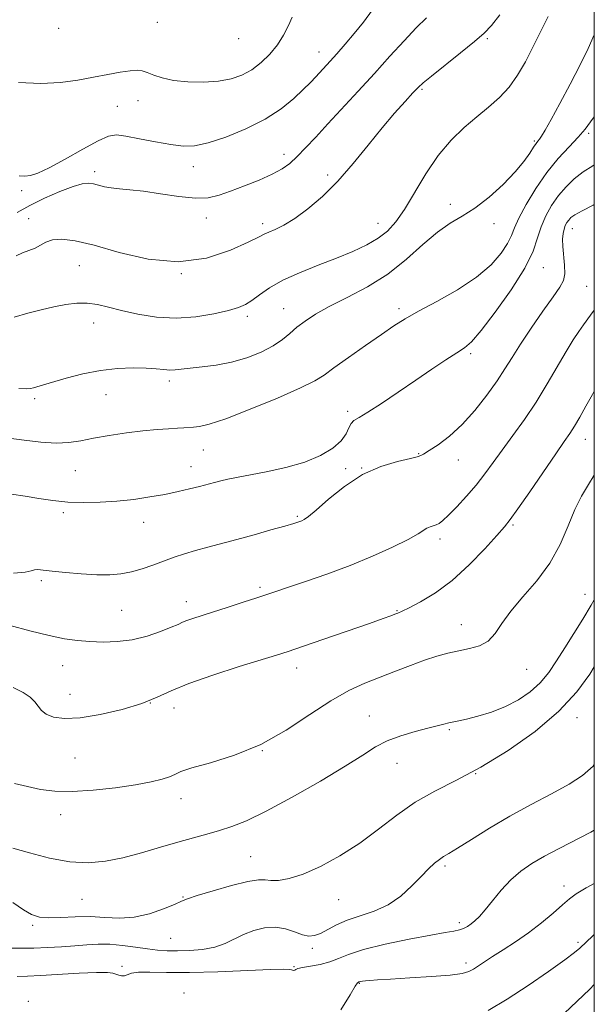
# Model space of a CAD drawing. Extents: x 2064800 to 2067700, y 317300 to 320200.
# Drawn here: x 2067343 to 2067500, y 319590 to 319859 of the extents above; entities that cross this region are included whole.
import ezdxf

# ---------------------------------------------------------------- set-up
doc = ezdxf.new("R2010")
doc.units = 0
doc.header["$MEASUREMENT"] = 0
for name, color, linetype, lineweight in [('32000', 7, 'Continuous', 0), ('DTM SPOT ELEVATION', 2, 'Continuous', 13), ('INDEX CONTOUR', 41, 'Continuous', 13), ('INTERMEDIATE CONTOUR', 44, 'Continuous', 0)]:
    doc.layers.add(name, color=color, linetype=linetype, lineweight=lineweight)

msp = doc.modelspace()

# ---------------------------------------------------------------- linework, layer by layer
at = {"layer": '32000', "flags": 128}
msp.add_lwpolyline([(2065000, 317500), (2067500, 317500), (2067500, 320000), (2065000, 320000), (2065000, 317500)], dxfattribs=at)
at = {"layer": 'DTM SPOT ELEVATION'}
for p in [(2067380.28, 319858.71, 1173), (2067353.34, 319857.05, 1172.7), (2067402.58, 319854.27, 1172.6), (2067470.67, 319854.25, 1180.2), (2067424.56, 319850.55, 1175.3), (2067452.83, 319840.37, 1180.2), (2067369.38, 319835.68, 1174.8), (2067375.02, 319837.3, 1174.6), (2067498.43, 319828.29, 1186.3), (2067483.59, 319826.2, 1183.8), (2067415, 319822.56, 1177.4), (2067363.18, 319817.77, 1177.6), (2067390.2, 319819.22, 1176.6), (2067426.93, 319816.86, 1179.7), (2067343.17, 319812.62, 1176.3), (2067460.6, 319808.89, 1183.6), (2067345.05, 319804.93, 1179.4), (2067393.78, 319805.15, 1178.65), (2067409.17, 319803.61, 1179.6), (2067440.75, 319803.67, 1181.2), (2067472.49, 319803.56, 1184.4), (2067493.96, 319802.22, 1190.7), (2067358.95, 319792.06, 1180.9), (2067386.94, 319789.9, 1180), (2067486.05, 319791.49, 1188.8), (2067497.87, 319786.38, 1191), (2067414.95, 319780.28, 1183.2), (2067446.5, 319780.28, 1185.6), (2067362.88, 319776.35, 1182.7), (2067405.01, 319778.17, 1182.4), (2067466.14, 319767.93, 1188.3), (2067383.62, 319760.49, 1184.4), (2067346.76, 319755.63, 1184.3), (2067366.23, 319756.71, 1184.79), (2067432.43, 319752.2, 1187.6), (2067497.57, 319744.52, 1194.7), (2067392.92, 319741.56, 1186.8), (2067451.87, 319740.58, 1189.9), (2067462.73, 319738.83, 1190.7), (2067389.54, 319736.99, 1187.3), (2067431.94, 319736.49, 1188.4), (2067436.28, 319736.62, 1190), (2067357.86, 319735.88, 1186.9), (2067354.59, 319724.44, 1188.3), (2067418.64, 319723.45, 1189.8), (2067376.58, 319721.79, 1188.7), (2067477.72, 319721.08, 1194.2), (2067457.7, 319717.19, 1192.4), (2067348.54, 319705.8, 1190.3), (2067408.46, 319703.99, 1191.7), (2067497.44, 319702.03, 1197.3), (2067388.23, 319700.05, 1191.4), (2067370.56, 319697.67, 1190.92), (2067446, 319697.57, 1193.9), (2067463.54, 319693.72, 1195.3), (2067354.41, 319682.51, 1192.8), (2067418.46, 319681.9, 1194.6), (2067481.49, 319681.5, 1196.8), (2067356.41, 319674.65, 1193.3), (2067378.41, 319672.25, 1194), (2067384.92, 319670.9, 1194.7), (2067438.36, 319668.68, 1197.2), (2067495.24, 319668.25, 1200.6), (2067460.27, 319664.98, 1198.2), (2067409.11, 319659.21, 1196), (2067357.73, 319657.26, 1194.9), (2067445.92, 319655.76, 1198.8), (2067467.55, 319652.96, 1200), (2067386.77, 319646.07, 1196.6), (2067353.82, 319641.68, 1196.6), (2067405.84, 319630.22, 1199.1), (2067459.11, 319627.6, 1202.3), (2067491.7, 319622.12, 1205.4), (2067359.67, 319618.52, 1198.9), (2067387.38, 319619.18, 1199.9), (2067430.01, 319618.37, 1200.8), (2067462.99, 319612.15, 1203.6), (2067346.21, 319611.43, 1200.3), (2067383.96, 319607.85, 1200.8), (2067495.51, 319606.7, 1207.7), (2067422.73, 319605.09, 1202.4), (2067464.85, 319601.09, 1205.57), (2067370.68, 319600.18, 1203.7), (2067417.73, 319600.03, 1203.9), (2067435.68, 319595.49, 1206.1), (2067344.96, 319590.58, 1205.8), (2067387.65, 319592.81, 1205.7)]:
    msp.add_point(p, dxfattribs=at)
at = {"layer": 'INDEX CONTOUR'}
for points in [[(2067474.117, 319860.802, 1180), (2067471.832, 319857.857, 1180), (2067469.843, 319855.72, 1180), (2067467.218, 319853.43, 1180), (2067463.369, 319850.323, 1180), (2067455.389, 319844.004, 1180), (2067453.133, 319842.149, 1180), (2067451.738, 319840.852, 1180), (2067450.325, 319839.357, 1180), (2067448.185, 319837.046, 1180), (2067445.312, 319833.843, 1180), (2067441.875, 319829.812, 1180), (2067438.036, 319825.081, 1180), (2067433.938, 319820.064, 1180), (2067429.718, 319815.247, 1180), (2067425.525, 319811.043, 1180), (2067421.541, 319807.59, 1180), (2067417.961, 319804.957, 1180), (2067414.95, 319803.16, 1180), (2067412.561, 319802.013, 1180), (2067410.815, 319801.279, 1180), (2067409.571, 319800.692, 1180), (2067408.018, 319799.887, 1180), (2067405.176, 319798.47, 1180), (2067400.324, 319796.29, 1180), (2067393.769, 319794.153, 1180), (2067386.073, 319793.108, 1180), (2067377.845, 319793.856, 1180), (2067369.873, 319795.715, 1180), (2067362.994, 319797.662, 1180), (2067357.834, 319798.866, 1180), (2067354.185, 319799.294, 1180), (2067351.636, 319799.11, 1180), (2067349.784, 319798.491, 1180), (2067346.819, 319796.835, 1180), (2067345.138, 319796.19, 1180), (2067343.358, 319795.575, 1180), (2067341.685, 319794.778, 1180)], [(2067500, 319808.782, 1190), (2067499.706, 319808.644, 1190), (2067496.632, 319807.122, 1190), (2067494.667, 319806.016, 1190), (2067493.59, 319805.224, 1190), (2067492.979, 319804.558, 1190), (2067492.49, 319803.852, 1190), (2067492.061, 319803.037, 1190), (2067491.709, 319802.066, 1190), (2067491.45, 319800.879, 1190), (2067491.325, 319799.353, 1190), (2067491.376, 319797.356, 1190), (2067491.846, 319792.188, 1190), (2067491.892, 319789.819, 1190), (2067491.531, 319787.991, 1190), (2067490.543, 319786.141, 1190), (2067488.705, 319783.496, 1190), (2067485.94, 319779.564, 1190), (2067482.749, 319774.95, 1190), (2067479.783, 319770.535, 1190), (2067477.491, 319766.95, 1190), (2067475.531, 319763.818, 1190), (2067473.359, 319760.513, 1190), (2067470.567, 319756.604, 1190), (2067467.284, 319752.438, 1190), (2067463.769, 319748.557, 1190), (2067460.297, 319745.405, 1190), (2067457.191, 319743.034, 1190), (2067454.79, 319741.401, 1190), (2067453.225, 319740.416, 1190), (2067451.81, 319739.808, 1190), (2067449.653, 319739.26, 1190), (2067446.11, 319738.457, 1190), (2067441.521, 319737.089, 1190), (2067436.478, 319734.849, 1190), (2067431.54, 319731.624, 1190), (2067427.171, 319728.089, 1190), (2067423.806, 319725.114, 1190), (2067421.724, 319723.344, 1190), (2067420.575, 319722.527, 1190), (2067419.852, 319722.187, 1190), (2067419.05, 319721.901, 1190), (2067417.674, 319721.472, 1190), (2067415.233, 319720.756, 1190), (2067411.438, 319719.669, 1190), (2067406.816, 319718.369, 1190), (2067402.094, 319717.073, 1190), (2067394.14, 319714.972, 1190), (2067390.82, 319714.062, 1190), (2067387.78, 319713.15, 1190), (2067384.894, 319712.195, 1190), (2067382.034, 319711.172, 1190), (2067379.105, 319710.078, 1190), (2067376.145, 319709.03, 1190), (2067373.227, 319708.176, 1190), (2067370.359, 319707.631, 1190), (2067367.294, 319707.392, 1190), (2067363.719, 319707.424, 1190), (2067359.496, 319707.677, 1190), (2067355.191, 319708.048, 1190), (2067351.541, 319708.419, 1190), (2067349.093, 319708.686, 1190), (2067347.608, 319708.803, 1190), (2067346.656, 319708.739, 1190), (2067345.738, 319708.488, 1190), (2067344.096, 319708.151, 1190), (2067340.9, 319707.853, 1190)], [(2067500, 319682.142, 1200), (2067498.767, 319680.168, 1200), (2067495.229, 319675.309, 1200), (2067490.317, 319670.003, 1200), (2067483.799, 319664.513, 1200), (2067476.37, 319659.261, 1200), (2067468.952, 319654.715, 1200), (2067462.282, 319651.158, 1200), (2067456.347, 319648.163, 1200), (2067450.949, 319645.118, 1200), (2067445.88, 319641.574, 1200), (2067440.901, 319637.717, 1200), (2067435.762, 319633.893, 1200), (2067430.338, 319630.422, 1200), (2067424.997, 319627.529, 1200), (2067420.227, 319625.413, 1200), (2067416.413, 319624.199, 1200), (2067413.522, 319623.701, 1200), (2067411.415, 319623.662, 1200), (2067409.833, 319623.808, 1200), (2067408.031, 319623.824, 1200), (2067405.144, 319623.384, 1200), (2067400.675, 319622.29, 1200), (2067395.602, 319620.861, 1200), (2067391.271, 319619.548, 1200), (2067388.612, 319618.662, 1200), (2067386.897, 319617.976, 1200), (2067384.979, 319617.121, 1200), (2067381.989, 319615.871, 1200), (2067378.166, 319614.545, 1200), (2067374.021, 319613.601, 1200), (2067369.962, 319613.353, 1200), (2067365.973, 319613.541, 1200), (2067361.933, 319613.76, 1200), (2067357.803, 319613.714, 1200), (2067353.881, 319613.526, 1200), (2067350.541, 319613.427, 1200), (2067348.013, 319613.634, 1200), (2067345.897, 319614.317, 1200), (2067343.643, 319615.632, 1200), (2067340.756, 319617.629, 1200)], [(2067500, 319595.176, 1210), (2067498.744, 319593.924, 1210), (2067495.256, 319590.492, 1210), (2067491.871, 319587.319, 1210)]]:
    msp.add_polyline3d(points, dxfattribs=at)
at = {"layer": 'INTERMEDIATE CONTOUR'}
for points in [[(2067440.982, 319864.519, 1176), (2067436.755, 319858.779, 1176), (2067434.271, 319855.674, 1176), (2067431.729, 319852.689, 1176), (2067429.439, 319850.097, 1176), (2067427.628, 319848.09, 1176), (2067423.713, 319843.83, 1176), (2067422.244, 319842.275, 1176), (2067420.301, 319840.313, 1176), (2067417.666, 319837.827, 1176), (2067414.209, 319835.015, 1176), (2067409.822, 319832.154, 1176), (2067404.557, 319829.514, 1176), (2067399.076, 319827.304, 1176), (2067394.209, 319825.727, 1176), (2067390.497, 319824.924, 1176), (2067387.382, 319824.802, 1176), (2067384.023, 319825.207, 1176), (2067379.864, 319825.968, 1176), (2067375.479, 319826.842, 1176), (2067371.725, 319827.565, 1176), (2067369.136, 319827.876, 1176), (2067366.962, 319827.519, 1176), (2067364.133, 319826.239, 1176), (2067359.938, 319823.951, 1176), (2067355.107, 319821.244, 1176), (2067350.731, 319818.876, 1176), (2067347.635, 319817.425, 1176), (2067345.569, 319816.761, 1176), (2067344.023, 319816.574, 1176), (2067342.463, 319816.652, 1176)], [(2067487.318, 319860.311, 1182), (2067485.267, 319856.148, 1182), (2067483.203, 319851.925, 1182), (2067481.143, 319847.913, 1182), (2067478.998, 319844.23, 1182), (2067476.648, 319840.956, 1182), (2067473.999, 319838.112, 1182), (2067471.05, 319835.495, 1182), (2067467.819, 319832.845, 1182), (2067464.349, 319829.907, 1182), (2067460.768, 319826.451, 1182), (2067457.225, 319822.252, 1182), (2067453.859, 319817.252, 1182), (2067448.034, 319807.46, 1182), (2067445.672, 319804.025, 1182), (2067443.391, 319801.535, 1182), (2067440.83, 319799.566, 1182), (2067437.684, 319797.753, 1182), (2067433.884, 319795.964, 1182), (2067429.423, 319794.121, 1182), (2067424.391, 319792.17, 1182), (2067419.281, 319790.136, 1182), (2067414.688, 319788.057, 1182), (2067411.067, 319786.001, 1182), (2067408.327, 319784.114, 1182), (2067406.24, 319782.566, 1182), (2067404.511, 319781.459, 1182), (2067402.584, 319780.618, 1182), (2067399.838, 319779.806, 1182), (2067395.837, 319778.876, 1182), (2067390.886, 319778.06, 1182), (2067385.473, 319777.686, 1182), (2067380.059, 319777.98, 1182), (2067374.978, 319778.759, 1182), (2067370.542, 319779.741, 1182), (2067366.944, 319780.667, 1182), (2067363.933, 319781.39, 1182), (2067361.149, 319781.786, 1182), (2067358.284, 319781.769, 1182), (2067355.243, 319781.402, 1182), (2067351.986, 319780.783, 1182), (2067348.495, 319779.994, 1182), (2067344.836, 319779.052, 1182), (2067341.101, 319777.954, 1182)], [(2067417.255, 319860.117, 1174), (2067416.201, 319857.83, 1174), (2067414.909, 319855.233, 1174), (2067413.257, 319852.551, 1174), (2067411.171, 319849.99, 1174), (2067408.758, 319847.681, 1174), (2067406.172, 319845.738, 1174), (2067403.498, 319844.248, 1174), (2067400.552, 319843.204, 1174), (2067397.08, 319842.57, 1174), (2067392.968, 319842.316, 1174), (2067388.659, 319842.408, 1174), (2067384.732, 319842.816, 1174), (2067381.639, 319843.482, 1174), (2067379.319, 319844.249, 1174), (2067377.58, 319844.937, 1174), (2067376.193, 319845.392, 1174), (2067374.765, 319845.573, 1174), (2067372.86, 319845.469, 1174), (2067370.152, 319845.08, 1174), (2067366.74, 319844.467, 1174), (2067362.828, 319843.702, 1174), (2067358.558, 319842.883, 1174), (2067353.812, 319842.224, 1174), (2067348.407, 319841.966, 1174), (2067342.332, 319842.251, 1174)], [(2067454.046, 319859.924, 1178), (2067451.246, 319857.213, 1178), (2067447.887, 319853.66, 1178), (2067444.024, 319849.404, 1178), (2067439.795, 319844.72, 1178), (2067435.367, 319839.893, 1178), (2067427.051, 319830.92, 1178), (2067423.707, 319827.283, 1178), (2067420.943, 319824.299, 1178), (2067418.646, 319821.927, 1178), (2067416.643, 319820.088, 1178), (2067414.52, 319818.563, 1178), (2067411.801, 319817.096, 1178), (2067408.196, 319815.505, 1178), (2067404.171, 319813.898, 1178), (2067400.378, 319812.457, 1178), (2067397.239, 319811.35, 1178), (2067394.267, 319810.686, 1178), (2067390.745, 319810.557, 1178), (2067386.208, 319810.989, 1178), (2067381.202, 319811.723, 1178), (2067376.523, 319812.431, 1178), (2067372.791, 319812.868, 1178), (2067369.927, 319813.119, 1178), (2067367.677, 319813.353, 1178), (2067365.814, 319813.694, 1178), (2067362.827, 319814.443, 1178), (2067361.472, 319814.637, 1178), (2067359.764, 319814.487, 1178), (2067357.245, 319813.787, 1178), (2067353.646, 319812.417, 1178), (2067349.459, 319810.578, 1178), (2067345.367, 319808.558, 1178), (2067341.942, 319806.618, 1178)], [(2067500, 319855.253, 1184), (2067498.329, 319851.522, 1184), (2067496.118, 319847.052, 1184), (2067493.411, 319841.817, 1184), (2067490.599, 319836.515, 1184), (2067488.19, 319832.076, 1184), (2067486.556, 319829.19, 1184), (2067485.57, 319827.579, 1184), (2067484.972, 319826.726, 1184), (2067484.519, 319826.149, 1184), (2067484.04, 319825.51, 1184), (2067483.372, 319824.507, 1184), (2067482.346, 319822.891, 1184), (2067480.743, 319820.625, 1184), (2067478.333, 319817.724, 1184), (2067475.008, 319814.293, 1184), (2067471.162, 319810.796, 1184), (2067467.308, 319807.787, 1184), (2067463.821, 319805.599, 1184), (2067460.502, 319803.686, 1184), (2067457.012, 319801.28, 1184), (2067453.061, 319797.851, 1184), (2067448.562, 319793.8, 1184), (2067443.481, 319789.765, 1184), (2067437.891, 319786.262, 1184), (2067432.32, 319783.319, 1184), (2067427.401, 319780.847, 1184), (2067423.61, 319778.747, 1184), (2067420.777, 319776.903, 1184), (2067418.571, 319775.192, 1184), (2067416.649, 319773.513, 1184), (2067414.621, 319771.83, 1184), (2067412.088, 319770.125, 1184), (2067408.767, 319768.417, 1184), (2067404.847, 319766.851, 1184), (2067400.633, 319765.606, 1184), (2067396.435, 319764.802, 1184), (2067392.569, 319764.329, 1184), (2067389.355, 319764.021, 1184), (2067385.242, 319763.546, 1184), (2067383.721, 319763.484, 1184), (2067382.082, 319763.604, 1184), (2067380.035, 319763.824, 1184), (2067377.309, 319764.031, 1184), (2067373.715, 319764.108, 1184), (2067369.433, 319763.932, 1184), (2067364.73, 319763.379, 1184), (2067359.904, 319762.393, 1184), (2067355.398, 319761.208, 1184), (2067349.106, 319759.385, 1184), (2067346.404, 319758.638, 1184), (2067345.568, 319758.422, 1184), (2067344.431, 319758.321, 1184), (2067342.43, 319758.402, 1184)], [(2067500, 319832.833, 1186), (2067498.973, 319831.431, 1186), (2067497.462, 319829.466, 1186), (2067495.58, 319827.276, 1186), (2067493.086, 319824.615, 1186), (2067490.147, 319821.399, 1186), (2067487.03, 319817.58, 1186), (2067484.003, 319813.223, 1186), (2067481.349, 319808.852, 1186), (2067479.348, 319805.1, 1186), (2067478.143, 319802.389, 1186), (2067477.301, 319800.285, 1186), (2067476.252, 319798.14, 1186), (2067474.483, 319795.455, 1186), (2067471.715, 319792.301, 1186), (2067467.728, 319788.899, 1186), (2067462.512, 319785.474, 1186), (2067456.884, 319782.277, 1186), (2067451.868, 319779.568, 1186), (2067448.157, 319777.467, 1186), (2067445.098, 319775.549, 1186), (2067441.705, 319773.253, 1186), (2067437.324, 319770.223, 1186), (2067432.638, 319766.938, 1186), (2067428.662, 319764.082, 1186), (2067425.982, 319762.106, 1186), (2067423.459, 319760.511, 1186), (2067419.527, 319758.565, 1186), (2067413.19, 319755.789, 1186), (2067405.742, 319752.722, 1186), (2067399.047, 319750.154, 1186), (2067394.531, 319748.675, 1186), (2067391.848, 319748.057, 1186), (2067390.214, 319747.87, 1186), (2067387.558, 319747.641, 1186), (2067385.805, 319747.529, 1186), (2067383.385, 319747.406, 1186), (2067380.24, 319747.206, 1186), (2067376.364, 319746.851, 1186), (2067371.849, 319746.288, 1186), (2067367.161, 319745.584, 1186), (2067362.868, 319744.83, 1186), (2067359.334, 319744.128, 1186), (2067356.129, 319743.619, 1186), (2067352.624, 319743.449, 1186), (2067348.399, 319743.707, 1186), (2067343.865, 319744.235, 1186), (2067339.643, 319744.815, 1186)], [(2067500, 319819.639, 1188), (2067499.575, 319819.393, 1188), (2067496.978, 319817.765, 1188), (2067494.528, 319815.865, 1188), (2067492.261, 319813.683, 1188), (2067490.178, 319811.238, 1188), (2067488.294, 319808.557, 1188), (2067486.679, 319805.702, 1188), (2067485.42, 319802.744, 1188), (2067484.466, 319799.657, 1188), (2067483.221, 319796.033, 1188), (2067480.954, 319791.367, 1188), (2067477.241, 319785.46, 1188), (2067472.889, 319779.325, 1188), (2067469.009, 319774.278, 1188), (2067466.384, 319771.242, 1188), (2067464.462, 319769.559, 1188), (2067462.359, 319768.178, 1188), (2067459.374, 319766.247, 1188), (2067455.543, 319763.708, 1188), (2067451.09, 319760.706, 1188), (2067446.301, 319757.44, 1188), (2067441.732, 319754.346, 1188), (2067438.001, 319751.918, 1188), (2067435.558, 319750.474, 1188), (2067434.157, 319749.628, 1188), (2067433.38, 319748.824, 1188), (2067432.811, 319747.611, 1188), (2067432.042, 319746.003, 1188), (2067430.666, 319744.123, 1188), (2067428.346, 319742.103, 1188), (2067425.019, 319740.1, 1188), (2067420.689, 319738.282, 1188), (2067415.499, 319736.78, 1188), (2067410.144, 319735.597, 1188), (2067402.035, 319734.056, 1188), (2067399.631, 319733.569, 1188), (2067397.751, 319733.142, 1188), (2067395.967, 319732.689, 1188), (2067391.825, 319731.591, 1188), (2067389.145, 319730.914, 1188), (2067385.986, 319730.179, 1188), (2067382.348, 319729.429, 1188), (2067378.261, 319728.705, 1188), (2067373.848, 319728.064, 1188), (2067369.258, 319727.56, 1188), (2067364.636, 319727.245, 1188), (2067360.101, 319727.152, 1188), (2067355.769, 319727.309, 1188), (2067351.718, 319727.721, 1188), (2067347.878, 319728.306, 1188), (2067344.138, 319728.956, 1188), (2067340.384, 319729.506, 1188)], [(2067500, 319779.941, 1192), (2067499.971, 319779.897, 1192), (2067498.973, 319778.49, 1192), (2067497.048, 319775.84, 1192), (2067495.807, 319774.076, 1192), (2067494.241, 319771.708, 1192), (2067492.278, 319768.519, 1192), (2067487.098, 319759.661, 1192), (2067484.046, 319754.723, 1192), (2067480.841, 319749.953, 1192), (2067477.685, 319745.524, 1192), (2067474.803, 319741.558, 1192), (2067472.334, 319738.116, 1192), (2067470.063, 319735.009, 1192), (2067467.688, 319731.985, 1192), (2067465.024, 319728.897, 1192), (2067462.359, 319726.016, 1192), (2067460.1, 319723.716, 1192), (2067458.535, 319722.262, 1192), (2067457.492, 319721.477, 1192), (2067456.68, 319721.073, 1192), (2067455.016, 319720.514, 1192), (2067454.163, 319720.133, 1192), (2067451.718, 319718.589, 1192), (2067449.036, 319717.101, 1192), (2067444.772, 319714.991, 1192), (2067439.278, 319712.493, 1192), (2067433.092, 319709.92, 1192), (2067426.769, 319707.55, 1192), (2067420.924, 319705.526, 1192), (2067407.576, 319701.097, 1192), (2067403.785, 319699.858, 1192), (2067399.486, 319698.466, 1192), (2067395.453, 319697.174, 1192), (2067390.003, 319695.44, 1192), (2067388.396, 319694.88, 1192), (2067387.233, 319694.394, 1192), (2067386.004, 319693.825, 1192), (2067384.133, 319693.007, 1192), (2067381.208, 319691.854, 1192), (2067377.493, 319690.61, 1192), (2067373.416, 319689.605, 1192), (2067369.353, 319689.081, 1192), (2067365.458, 319688.964, 1192), (2067361.829, 319689.094, 1192), (2067358.458, 319689.363, 1192), (2067354.917, 319689.864, 1192), (2067350.67, 319690.741, 1192), (2067345.438, 319692.049, 1192), (2067339.971, 319693.493, 1192)], [(2067500, 319757.731, 1194), (2067499.492, 319756.803, 1194), (2067497.722, 319753.588, 1194), (2067496.051, 319750.615, 1194), (2067494.583, 319748.103, 1194), (2067493.306, 319746.088, 1194), (2067491.785, 319743.865, 1194), (2067489.481, 319740.545, 1194), (2067482.313, 319730.114, 1194), (2067479.07, 319725.425, 1194), (2067476.98, 319722.507, 1194), (2067475.381, 319720.515, 1194), (2067473.295, 319718.154, 1194), (2067469.991, 319714.498, 1194), (2067465.743, 319710.085, 1194), (2067461.073, 319705.818, 1194), (2067456.486, 319702.433, 1194), (2067452.417, 319699.982, 1194), (2067449.284, 319698.353, 1194), (2067447.345, 319697.404, 1194), (2067446.229, 319696.896, 1194), (2067445.399, 319696.567, 1194), (2067444.289, 319696.156, 1194), (2067442.201, 319695.411, 1194), (2067438.404, 319694.082, 1194), (2067425.904, 319689.758, 1194), (2067420.07, 319687.753, 1194), (2067416.136, 319686.418, 1194), (2067412.964, 319685.391, 1194), (2067402.695, 319682.237, 1194), (2067395.519, 319679.947, 1194), (2067388.948, 319677.648, 1194), (2067384.116, 319675.637, 1194), (2067380.236, 319673.863, 1194), (2067376.041, 319672.188, 1194), (2067370.648, 319670.539, 1194), (2067364.689, 319669.122, 1194), (2067359.176, 319668.211, 1194), (2067354.915, 319668.002, 1194), (2067351.886, 319668.387, 1194), (2067349.862, 319669.179, 1194), (2067348.586, 319670.212, 1194), (2067347.693, 319671.391, 1194), (2067346.79, 319672.64, 1194), (2067345.507, 319673.905, 1194), (2067343.591, 319675.188, 1194), (2067340.81, 319676.519, 1194)], [(2067500, 319734.645, 1196), (2067498.389, 319732.131, 1196), (2067496.501, 319728.955, 1196), (2067494.689, 319725.299, 1196), (2067492.815, 319720.792, 1196), (2067490.618, 319715.733, 1196), (2067487.803, 319710.588, 1196), (2067484.24, 319705.754, 1196), (2067480.45, 319701.349, 1196), (2067477.118, 319697.425, 1196), (2067474.715, 319694.04, 1196), (2067472.863, 319691.281, 1196), (2067470.97, 319689.247, 1196), (2067468.585, 319687.964, 1196), (2067465.804, 319687.188, 1196), (2067462.864, 319686.607, 1196), (2067459.926, 319685.95, 1196), (2067456.868, 319685.102, 1196), (2067453.49, 319683.991, 1196), (2067449.666, 319682.581, 1196), (2067445.542, 319680.981, 1196), (2067441.333, 319679.336, 1196), (2067437.158, 319677.694, 1196), (2067432.77, 319675.704, 1196), (2067427.825, 319672.92, 1196), (2067422.069, 319669.102, 1196), (2067415.607, 319664.839, 1196), (2067408.634, 319660.922, 1196), (2067401.461, 319657.973, 1196), (2067394.875, 319655.914, 1196), (2067389.782, 319654.494, 1196), (2067386.76, 319653.482, 1196), (2067385.078, 319652.719, 1196), (2067383.678, 319652.063, 1196), (2067381.643, 319651.395, 1196), (2067378.609, 319650.678, 1196), (2067374.354, 319649.895, 1196), (2067368.839, 319649.066, 1196), (2067362.768, 319648.363, 1196), (2067357.027, 319647.997, 1196), (2067352.287, 319648.114, 1196), (2067348.344, 319648.623, 1196), (2067344.779, 319649.368, 1196), (2067341.229, 319650.196, 1196)], [(2067500, 319700.581, 1198), (2067499.132, 319699.059, 1198), (2067496.822, 319695.285, 1198), (2067491.884, 319687.415, 1198), (2067489.671, 319683.855, 1198), (2067487.516, 319680.661, 1198), (2067485.169, 319677.817, 1198), (2067482.425, 319675.31, 1198), (2067479.26, 319673.14, 1198), (2067475.697, 319671.308, 1198), (2067471.838, 319669.815, 1198), (2067468.102, 319668.663, 1198), (2067464.993, 319667.853, 1198), (2067462.856, 319667.361, 1198), (2067460.195, 319666.818, 1198), (2067458.814, 319666.491, 1198), (2067454.365, 319665.344, 1198), (2067450.897, 319664.43, 1198), (2067447.012, 319663.275, 1198), (2067443.308, 319661.891, 1198), (2067440.107, 319660.231, 1198), (2067436.622, 319658.027, 1198), (2067431.792, 319654.952, 1198), (2067424.982, 319650.881, 1198), (2067417.265, 319646.492, 1198), (2067410.142, 319642.661, 1198), (2067404.742, 319640.046, 1198), (2067400.706, 319638.417, 1198), (2067397.304, 319637.324, 1198), (2067393.894, 319636.371, 1198), (2067390.184, 319635.371, 1198), (2067385.973, 319634.19, 1198), (2067381.155, 319632.758, 1198), (2067376.011, 319631.25, 1198), (2067370.918, 319629.908, 1198), (2067366.128, 319628.954, 1198), (2067361.392, 319628.545, 1198), (2067356.333, 319628.821, 1198), (2067350.772, 319629.827, 1198), (2067345.317, 319631.218, 1198), (2067340.773, 319632.556, 1198)], [(2067500, 319655.429, 1202), (2067499.649, 319654.97, 1202), (2067496.805, 319652.451, 1202), (2067493.106, 319650.067, 1202), (2067488.29, 319647.416, 1202), (2067482.707, 319644.465, 1202), (2067476.867, 319641.278, 1202), (2067471.264, 319637.978, 1202), (2067466.346, 319634.922, 1202), (2067462.553, 319632.53, 1202), (2067460.146, 319631.069, 1202), (2067458.688, 319630.206, 1202), (2067457.57, 319629.454, 1202), (2067456.267, 319628.392, 1202), (2067454.618, 319626.867, 1202), (2067452.547, 319624.789, 1202), (2067449.998, 319622.165, 1202), (2067446.981, 319619.391, 1202), (2067443.527, 319616.961, 1202), (2067439.717, 319615.224, 1202), (2067432.312, 319612.812, 1202), (2067429.365, 319611.512, 1202), (2067425.029, 319609.161, 1202), (2067423.38, 319608.567, 1202), (2067421.802, 319608.459, 1202), (2067420.051, 319608.822, 1202), (2067417.93, 319609.579, 1202), (2067415.452, 319610.394, 1202), (2067412.682, 319610.864, 1202), (2067409.707, 319610.689, 1202), (2067406.706, 319609.965, 1202), (2067403.885, 319608.885, 1202), (2067398.857, 319606.429, 1202), (2067396.051, 319605.431, 1202), (2067392.721, 319604.791, 1202), (2067389.168, 319604.466, 1202), (2067385.825, 319604.361, 1202), (2067382.983, 319604.403, 1202), (2067380.372, 319604.587, 1202), (2067377.584, 319604.924, 1202), (2067374.33, 319605.398, 1202), (2067370.808, 319605.876, 1202), (2067367.339, 319606.197, 1202), (2067364.141, 319606.244, 1202), (2067361.033, 319606.08, 1202), (2067357.731, 319605.813, 1202), (2067354.051, 319605.54, 1202), (2067350.204, 319605.308, 1202), (2067346.497, 319605.152, 1202), (2067343.198, 319605.092, 1202), (2067338.106, 319605.099, 1202)], [(2067500, 319637.431, 1204), (2067499.045, 319636.914, 1204), (2067490.351, 319632.459, 1204), (2067486.356, 319630.335, 1204), (2067482.897, 319628.311, 1204), (2067479.877, 319626.211, 1204), (2067477.122, 319623.81, 1204), (2067474.514, 319620.999, 1204), (2067472.13, 319618.116, 1204), (2067470.104, 319615.613, 1204), (2067468.521, 319613.826, 1204), (2067467.279, 319612.631, 1204), (2067466.232, 319611.792, 1204), (2067465.239, 319611.106, 1204), (2067464.205, 319610.546, 1204), (2067463.042, 319610.12, 1204), (2067461.563, 319609.8, 1204), (2067459.181, 319609.41, 1204), (2067455.214, 319608.734, 1204), (2067449.339, 319607.626, 1204), (2067442.695, 319606.236, 1204), (2067436.781, 319604.774, 1204), (2067432.695, 319603.43, 1204), (2067429.924, 319602.276, 1204), (2067427.55, 319601.356, 1204), (2067424.895, 319600.692, 1204), (2067422.236, 319600.219, 1204), (2067420.089, 319599.852, 1204), (2067418.826, 319599.524, 1204), (2067418.231, 319599.253, 1204), (2067417.945, 319599.078, 1204), (2067417.67, 319599.024, 1204), (2067417.362, 319599.068, 1204), (2067417.037, 319599.175, 1204), (2067416.533, 319599.297, 1204), (2067414.966, 319599.362, 1204), (2067411.273, 319599.28, 1204), (2067396.906, 319598.679, 1204), (2067389.127, 319598.469, 1204), (2067382.876, 319598.489, 1204), (2067378.272, 319598.59, 1204), (2067375.125, 319598.561, 1204), (2067373.201, 319598.265, 1204), (2067372.087, 319597.85, 1204), (2067371.327, 319597.544, 1204), (2067370.553, 319597.514, 1204), (2067369.743, 319597.701, 1204), (2067368.961, 319597.986, 1204), (2067368.136, 319598.258, 1204), (2067366.637, 319598.435, 1204), (2067363.702, 319598.442, 1204), (2067358.923, 319598.241, 1204), (2067348.298, 319597.652, 1204), (2067344.781, 319597.497, 1204), (2067341.951, 319597.402, 1204)], [(2067500, 319622.869, 1206), (2067497.751, 319621.664, 1206), (2067495.02, 319620.012, 1206), (2067493.175, 319618.618, 1206), (2067491.312, 319616.979, 1206), (2067488.726, 319614.735, 1206), (2067485.515, 319612.083, 1206), (2067481.973, 319609.36, 1206), (2067478.389, 319606.856, 1206), (2067475.027, 319604.663, 1206), (2067472.142, 319602.829, 1206), (2067469.918, 319601.381, 1206), (2067468.242, 319600.263, 1206), (2067466.925, 319599.407, 1206), (2067465.679, 319598.743, 1206), (2067463.813, 319598.214, 1206), (2067460.536, 319597.763, 1206), (2067455.422, 319597.349, 1206), (2067449.515, 319596.98, 1206), (2067444.225, 319596.678, 1206), (2067440.634, 319596.457, 1206), (2067438.514, 319596.299, 1206), (2067437.308, 319596.181, 1206), (2067436.537, 319596.086, 1206), (2067436.04, 319596.004, 1206), (2067435.732, 319595.932, 1206), (2067435.538, 319595.868, 1206), (2067435.293, 319595.769, 1206), (2067435.099, 319595.615, 1206), (2067434.497, 319594.736, 1206), (2067433.106, 319592.393, 1206), (2067430.612, 319588.25, 1206)], [(2067500, 319608.91, 1208), (2067499.601, 319608.524, 1208), (2067496.003, 319605.126, 1208), (2067494.57, 319603.948, 1208), (2067491.896, 319601.947, 1208), (2067487.471, 319598.773, 1208), (2067481.912, 319594.94, 1208), (2067476.122, 319591.181, 1208), (2067470.892, 319588.099, 1208)]]:
    msp.add_polyline3d(points, dxfattribs=at)

doc.saveas('drawing.dxf')
